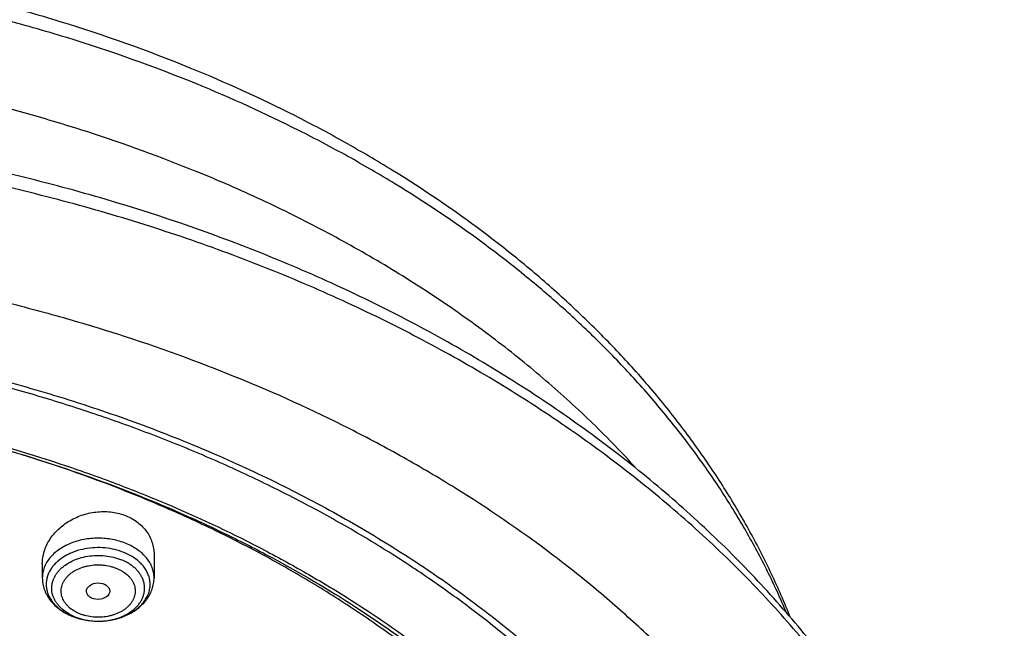
# Model space of a CAD drawing. Units: inches. Extents: x 7.6 to 14.3, y 0.9 to 17.7.
# Drawn here: x 11.6 to 13.1, y 13.7 to 14.6 of the extents above; entities that cross this region are included whole.
import ezdxf

# ---------------------------------------------------------------- set-up
doc = ezdxf.new("R2010")
doc.units = ezdxf.units.IN
doc.header["$LTSCALE"] = 1.21
doc.header["$MEASUREMENT"] = 0
doc.layers.get('0').update_dxf_attribs({"linetype": 'CONTINUOUS'})

msp = doc.modelspace()

# ---------------------------------------------------------------- linework, layer by layer
at = {"color": 7, "linetype": 'Continuous'}
for p, q in [((11.8275, 13.778), (11.8275, 13.7439)), ((11.6621, 13.7644), (11.6621, 13.7439))]:
    msp.add_line(p, q, dxfattribs=at)
at = {"color": 9, "linetype": 'Continuous'}
for centre, radius, start, end in [((11.7379, 13.7543), 0.0735, 240.9534, 244.432), ((11.7398, 13.7689), 0.0885, 247.4671, 247.7925), ((11.7398, 13.7582), 0.0778, 244.4448, 247.7991), ((11.7413, 13.7728), 0.0927, 247.8197, 254.0439)]:
    msp.add_arc(centre, radius, start, end, dxfattribs=at)
at = {"color": 7, "linetype": 'Continuous'}
for centre, radius, start, end in [((11.7408, 13.7729), 0.0926, 247.7925, 248.099), ((11.7414, 13.7743), 0.0941, 248.1024, 250.5907)]:
    msp.add_arc(centre, radius, start, end, dxfattribs=at)
msp.add_ellipse((11.7446, 13.724), major_axis=(0.0172, 0.0002), ratio=0.710579, dxfattribs=at)
for points, knots in [([(11.881, 14.4979), (11.818, 14.5236), (11.721, 14.558), (11.5885, 14.5956), (11.4865, 14.6198), (11.3828, 14.6398), (11.2776, 14.6557), (11.1714, 14.6672), (11.0645, 14.6745), (10.9571, 14.6774), (10.8497, 14.6761), (10.7426, 14.6704), (10.6361, 14.6603), (10.5305, 14.646), (10.4263, 14.6275), (10.3236, 14.6048), (10.2229, 14.578), (10.1244, 14.5471), (10.0285, 14.5123), (9.9355, 14.4737), (9.8456, 14.4313), (9.7591, 14.3853), (9.6764, 14.3359), (9.5976, 14.2831), (9.523, 14.2271), (9.453, 14.1681), (9.3876, 14.1063), (9.3271, 14.0418), (9.2717, 13.9747), (9.2217, 13.9054), (9.1772, 13.834), (9.1383, 13.7608), (9.1162, 13.7106), (9.1061, 13.6852)], [0, 0, 0, 0, 0.064488, 0.097276, 0.130367, 0.163717, 0.19728, 0.231006, 0.264845, 0.298745, 0.332654, 0.366521, 0.400294, 0.433921, 0.467354, 0.500544, 0.533447, 0.56602, 0.598223, 0.630022, 0.661384, 0.692284, 0.722699, 0.752616, 0.782023, 0.810918, 0.839303, 0.86719, 0.894596, 0.921546, 0.94807, 0.974206, 1, 1, 1, 1]), ([(12.7692, 13.6854), (12.7607, 13.707), (12.742, 13.7498), (12.71, 13.8125), (12.6739, 13.8739), (12.6336, 13.9339), (12.5895, 13.9924), (12.5415, 14.0491), (12.4898, 14.104), (12.4345, 14.1569), (12.3758, 14.2078), (12.2925, 14.2733), (12.2034, 14.3337), (12.1094, 14.3889), (12.0105, 14.4415), (11.9335, 14.4764), (11.881, 14.4979)], [0, 0, 0, 0, 0.056295, 0.113217, 0.170836, 0.229218, 0.288416, 0.348479, 0.409442, 0.471332, 0.534167, 0.597956, 0.728348, 0.794957, 0.862463, 1, 1, 1, 1]), ([(12.0029, 14.2172), (11.9224, 14.2501), (11.7982, 14.2933), (11.6281, 14.3389), (11.497, 14.3674), (11.3636, 14.3898), (11.2285, 14.4062), (11.0922, 14.4163), (10.9553, 14.4202), (10.8184, 14.4179), (10.6819, 14.4094), (10.5464, 14.3946), (10.4126, 14.3738), (10.2808, 14.3468), (10.1517, 14.3139), (10.0258, 14.2752), (9.9035, 14.2308), (9.7853, 14.1809), (9.6718, 14.1257), (9.5634, 14.0653), (9.4606, 14), (9.3636, 13.93), (9.273, 13.8557), (9.1891, 13.7772), (9.1123, 13.6948), (9.0429, 13.6089), (8.9913, 13.5343), (8.9541, 13.4732), (8.9284, 13.4269), (8.9047, 13.3799), (8.8831, 13.3324), (8.8637, 13.2844), (8.8464, 13.2359), (8.8313, 13.187), (8.8184, 13.1377), (8.8077, 13.0882), (8.7992, 13.0383), (8.793, 12.9883), (8.7904, 12.9548), (8.7894, 12.9381)], [0, 0, 0, 0, 0.066067, 0.099719, 0.133702, 0.167958, 0.202424, 0.237033, 0.271719, 0.306414, 0.34105, 0.375559, 0.409875, 0.443935, 0.477677, 0.511045, 0.543988, 0.576458, 0.608415, 0.639827, 0.670668, 0.700921, 0.730578, 0.759644, 0.788129, 0.816057, 0.843461, 0.856983, 0.870391, 0.883693, 0.896895, 0.910006, 0.923035, 0.93599, 0.948881, 0.961717, 0.974509, 0.987266, 1, 1, 1, 1]), ([(12.0127, 14.1943), (11.9725, 14.2107), (11.8908, 14.2416), (11.7651, 14.282), (11.6361, 14.3167), (11.5043, 14.3454), (11.37, 14.368), (11.2341, 14.3846), (11.0969, 14.3949), (10.959, 14.399), (10.8211, 14.3968), (10.6836, 14.3884), (10.5472, 14.3738), (10.4124, 14.353), (10.2797, 14.3262), (10.1498, 14.2934), (10.023, 14.2547), (9.9001, 14.2104), (9.7814, 14.1607), (9.6674, 14.1056), (9.5587, 14.0455), (9.4557, 13.9805), (9.3587, 13.9111), (9.2829, 13.8492), (9.2257, 13.7978), (9.1848, 13.7585), (9.1457, 13.7182), (9.0964, 13.6637), (9.0393, 13.5935), (8.9881, 13.5201), (8.9513, 13.4601), (8.9259, 13.4147), (8.9026, 13.3687), (8.8813, 13.3222), (8.8622, 13.2753), (8.8452, 13.228), (8.8304, 13.1803), (8.8177, 13.1323), (8.8073, 13.084), (8.799, 13.0355), (8.7929, 12.9869), (8.7904, 12.9543), (8.7894, 12.9381)], [0, 0, 0, 0, 0.03299, 0.066451, 0.100326, 0.134555, 0.169075, 0.203819, 0.238717, 0.273698, 0.308691, 0.343622, 0.378421, 0.413017, 0.447344, 0.481335, 0.51493, 0.548071, 0.580707, 0.612792, 0.644288, 0.675164, 0.705398, 0.734977, 0.749522, 0.763903, 0.778122, 0.79218, 0.819825, 0.846874, 0.860191, 0.873376, 0.886438, 0.899385, 0.912225, 0.924968, 0.937625, 0.950205, 0.962721, 0.975184, 0.987606, 1, 1, 1, 1]), ([(13.0859, 12.9381), (13.085, 12.9545), (13.0824, 12.9875), (13.0764, 13.0367), (13.0682, 13.0857), (13.0578, 13.1345), (13.0452, 13.1831), (13.0305, 13.2312), (13.0138, 13.279), (12.9949, 13.3263), (12.9739, 13.3731), (12.9432, 13.435), (12.8996, 13.5109), (12.85, 13.584), (12.8066, 13.6408), (12.7603, 13.6971), (12.6978, 13.7654), (12.6302, 13.83), (12.573, 13.8796), (12.513, 13.9285), (12.434, 13.9868), (12.3339, 14.052), (12.2284, 14.1124), (12.1179, 14.168), (12.0417, 14.2014), (12.0029, 14.2172)], [0, 0, 0, 0, 0.02799, 0.056032, 0.084146, 0.112356, 0.140683, 0.169146, 0.197767, 0.226565, 0.255557, 0.284761, 0.343857, 0.403981, 0.434464, 0.465238, 0.527682, 0.591374, 0.623703, 0.656354, 0.722613, 0.790147, 0.858926, 0.928899, 1, 1, 1, 1]), ([(13.0859, 12.9381), (13.085, 12.954), (13.0825, 12.9859), (13.0767, 13.0337), (13.0687, 13.0812), (13.0585, 13.1286), (13.0463, 13.1757), (13.032, 13.2225), (13.0156, 13.2689), (12.9972, 13.315), (12.9767, 13.3607), (12.9542, 13.4058), (12.9296, 13.4505), (12.8941, 13.5095), (12.8448, 13.5818), (12.7897, 13.651), (12.7421, 13.7048), (12.6915, 13.7581), (12.6239, 13.8225), (12.5365, 13.8957), (12.4428, 13.9648), (12.3431, 14.0296), (12.2379, 14.0898), (12.1275, 14.1452), (12.0514, 14.1785), (12.0127, 14.1943)], [0, 0, 0, 0, 0.027512, 0.055085, 0.082746, 0.11052, 0.138433, 0.166509, 0.194771, 0.223241, 0.25194, 0.280887, 0.3101, 0.339595, 0.399479, 0.460649, 0.491745, 0.523187, 0.587122, 0.652487, 0.71928, 0.78748, 0.857043, 0.927909, 1, 1, 1, 1]), ([(9.3177, 13.465), (9.3385, 13.4902), (9.3825, 13.5395), (9.4543, 13.6094), (9.5323, 13.6759), (9.6163, 13.7387), (9.7059, 13.7974), (9.8007, 13.8519), (9.9002, 13.9019), (10.0042, 13.9472), (10.1121, 13.9877), (10.2235, 14.0231), (10.3379, 14.0533), (10.4548, 14.0782), (10.5737, 14.0977), (10.6942, 14.1117), (10.8158, 14.1201), (10.9378, 14.1229), (11.0598, 14.1201), (11.1814, 14.1117), (11.3019, 14.0977), (11.4208, 14.0782), (11.5377, 14.0533), (11.6521, 14.0231), (11.7635, 13.9876), (11.8714, 13.9472), (11.9753, 13.9018), (12.0749, 13.8518), (12.1696, 13.7973), (12.2592, 13.7386), (12.3432, 13.6758), (12.4213, 13.6093), (12.493, 13.5394), (12.537, 13.4901), (12.5578, 13.4649)], [0, 0, 0, 0, 0.02715, 0.054931, 0.083356, 0.112425, 0.142129, 0.172449, 0.203358, 0.234818, 0.266786, 0.299212, 0.332041, 0.365213, 0.398663, 0.432325, 0.46613, 0.500006, 0.533882, 0.567687, 0.601349, 0.634799, 0.66797, 0.700799, 0.733224, 0.765191, 0.79665, 0.827557, 0.857877, 0.88758, 0.916648, 0.945071, 0.972851, 1, 1, 1, 1]), ([(12.7999, 12.7977), (12.7999, 12.8192), (12.7984, 12.8624), (12.7917, 12.927), (12.7804, 12.9912), (12.7648, 13.055), (12.7447, 13.1181), (12.7203, 13.1805), (12.6915, 13.2419), (12.6586, 13.3023), (12.6215, 13.3614), (12.5803, 13.4191), (12.5352, 13.4754), (12.4862, 13.53), (12.4336, 13.5829), (12.3773, 13.6338), (12.3175, 13.6827), (12.2545, 13.7295), (12.1882, 13.7741), (12.119, 13.8163), (12.0469, 13.856), (11.9722, 13.8932), (11.895, 13.9278), (11.8154, 13.9596), (11.7338, 13.9887), (11.6219, 14.0237), (11.5071, 14.0527), (11.3901, 14.0756), (11.2709, 14.0945), (11.1201, 14.1103), (10.9377, 14.1166), (10.7553, 14.1103), (10.6044, 14.0945), (10.4853, 14.0756), (10.3683, 14.0527), (10.2535, 14.0237), (10.1416, 13.9887), (10.06, 13.9596), (9.9804, 13.9278), (9.9032, 13.8932), (9.8285, 13.856), (9.7564, 13.8163), (9.6871, 13.7741), (9.6209, 13.7295), (9.5579, 13.6827), (9.4981, 13.6338), (9.4418, 13.5829), (9.3891, 13.53), (9.3402, 13.4754), (9.2951, 13.4191), (9.2539, 13.3614), (9.2168, 13.3023), (9.1839, 13.2419), (9.1551, 13.1805), (9.1307, 13.1181), (9.1106, 13.055), (9.0949, 12.9912), (9.0837, 12.927), (9.077, 12.8624), (9.0755, 12.8192), (9.0755, 12.7977)], [0, 0, 0, 0, 0.012854, 0.025738, 0.038684, 0.05172, 0.064875, 0.078174, 0.091641, 0.105298, 0.119163, 0.133252, 0.147578, 0.162151, 0.176979, 0.192066, 0.207414, 0.223023, 0.238889, 0.255007, 0.27137, 0.287968, 0.30479, 0.321823, 0.339052, 0.356463, 0.391751, 0.409597, 0.42755, 0.463688, 0.5, 0.536312, 0.57245, 0.590403, 0.608249, 0.643537, 0.660948, 0.678177, 0.69521, 0.712032, 0.72863, 0.744993, 0.761111, 0.776977, 0.792586, 0.807934, 0.823021, 0.837849, 0.852422, 0.866748, 0.880837, 0.894702, 0.908359, 0.921826, 0.935125, 0.94828, 0.961316, 0.974262, 0.987146, 1, 1, 1, 1]), ([(9.1859, 12.894), (9.1882, 12.9131), (9.1943, 12.9513), (9.207, 13.0081), (9.2235, 13.0645), (9.2436, 13.1202), (9.2674, 13.1752), (9.2947, 13.2294), (9.3256, 13.2826), (9.36, 13.3348), (9.3977, 13.3858), (9.4388, 13.4355), (9.4831, 13.4838), (9.5468, 13.5467), (9.6161, 13.6059), (9.6904, 13.6611), (9.7694, 13.7147), (9.853, 13.7638), (9.9405, 13.8085), (10.032, 13.8508), (10.1513, 13.8978), (10.3004, 13.9444), (10.4549, 13.981), (10.6135, 14.0074), (10.7749, 14.0233), (10.9377, 14.0287), (11.1005, 14.0233), (11.2619, 14.0074), (11.4205, 13.981), (11.575, 13.9444), (11.7241, 13.8978), (11.8434, 13.8508), (11.9349, 13.8085), (12.0224, 13.7638), (12.106, 13.7147), (12.185, 13.6611), (12.2592, 13.6059), (12.3286, 13.5467), (12.3923, 13.4838), (12.4366, 13.4355), (12.4776, 13.3858), (12.5154, 13.3348), (12.5498, 13.2826), (12.5806, 13.2294), (12.608, 13.1752), (12.6318, 13.1202), (12.6519, 13.0645), (12.6684, 13.0081), (12.6811, 12.9513), (12.6871, 12.9131), (12.6895, 12.894)], [0, 0, 0, 0, 0.012757, 0.025592, 0.038532, 0.051601, 0.064819, 0.078208, 0.091786, 0.105568, 0.119567, 0.133793, 0.148256, 0.162961, 0.193102, 0.208546, 0.224233, 0.256311, 0.272693, 0.289289, 0.323074, 0.357566, 0.392644, 0.428173, 0.464009, 0.5, 0.535991, 0.571827, 0.607356, 0.642434, 0.676926, 0.710711, 0.727307, 0.743689, 0.775767, 0.791454, 0.806898, 0.837039, 0.851744, 0.866207, 0.880433, 0.894432, 0.908214, 0.921792, 0.935181, 0.948399, 0.961468, 0.974408, 0.987243, 1, 1, 1, 1]), ([(11.0537, 14.028), (11.1091, 14.0255), (11.2193, 14.0166), (11.3825, 13.9924), (11.5418, 13.9575), (11.6707, 13.9195), (11.7705, 13.8839), (11.8668, 13.8455), (11.9597, 13.8021), (12.0485, 13.7538), (12.1328, 13.7034), (12.2126, 13.6484), (12.2871, 13.5892), (12.3396, 13.5432), (12.3889, 13.4956), (12.435, 13.4464), (12.4778, 13.3957), (12.5172, 13.3436), (12.553, 13.2903), (12.5853, 13.2358), (12.6138, 13.1803), (12.6387, 13.1239), (12.6597, 13.0667), (12.6769, 13.0089), (12.6903, 12.9506), (12.6997, 12.8918), (12.7052, 12.8329), (12.7067, 12.7738), (12.7043, 12.7147), (12.6979, 12.6558), (12.6876, 12.5971), (12.6735, 12.5389), (12.6554, 12.4812), (12.6335, 12.4242), (12.6078, 12.368), (12.5784, 12.3127), (12.5454, 12.2584), (12.5088, 12.2054), (12.4687, 12.1536), (12.4101, 12.0859), (12.3454, 12.0217), (12.2751, 11.9616), (12.1997, 11.9028), (12.1191, 11.8485), (12.0341, 11.7987), (11.9446, 11.7511), (11.8511, 11.7084), (11.7542, 11.6706), (11.6539, 11.6358), (11.5244, 11.5988), (11.3917, 11.5707), (11.2835, 11.5536), (11.1737, 11.54), (11.0908, 11.534), (11.0353, 11.5318)], [0, 0, 0, 0, 0.036458, 0.072644, 0.108402, 0.143589, 0.16093, 0.178081, 0.211754, 0.228259, 0.244529, 0.276327, 0.291855, 0.307129, 0.322152, 0.336927, 0.351458, 0.365756, 0.379829, 0.393693, 0.407362, 0.420855, 0.434193, 0.447398, 0.460496, 0.473512, 0.486475, 0.499411, 0.512351, 0.525323, 0.538355, 0.551475, 0.564707, 0.578077, 0.591608, 0.605318, 0.619227, 0.633349, 0.647697, 0.662282, 0.69218, 0.70751, 0.723094, 0.755001, 0.771324, 0.78788, 0.821647, 0.838842, 0.856223, 0.89148, 0.927293, 0.945365, 0.963521, 1, 1, 1, 1]), ([(12.4114, 12.1573), (12.4275, 12.1757), (12.4509, 12.204), (12.48, 12.2429), (12.5075, 12.2819), (12.539, 12.3317), (12.5669, 12.3831), (12.5869, 12.4247), (12.6052, 12.4664), (12.6251, 12.5193), (12.6441, 12.5837), (12.6583, 12.6487), (12.6675, 12.7142), (12.6717, 12.7799), (12.671, 12.8458), (12.6652, 12.9114), (12.6545, 12.9768), (12.6388, 13.0417), (12.6183, 13.1059), (12.5929, 13.1691), (12.5627, 13.2314), (12.5279, 13.2923), (12.4885, 13.3519), (12.4446, 13.4099), (12.3965, 13.4661), (12.3441, 13.5204), (12.2877, 13.5727), (12.2275, 13.6227), (12.1635, 13.6704), (12.0961, 13.7155), (12.0253, 13.7581), (11.9514, 13.7979), (11.8746, 13.8348), (11.7679, 13.8804), (11.6852, 13.9096), (11.6291, 13.9269)], [0, 0, 0, 0, 0.031287, 0.046718, 0.06201, 0.092193, 0.121881, 0.136557, 0.151127, 0.179978, 0.208502, 0.236766, 0.264846, 0.292818, 0.320763, 0.34876, 0.376888, 0.405224, 0.433841, 0.462804, 0.492177, 0.522011, 0.552354, 0.583244, 0.61471, 0.646775, 0.679453, 0.712751, 0.746667, 0.781195, 0.81632, 0.852022, 0.888275, 0.92505, 1, 1, 1, 1]), ([(11.6621, 13.7644), (11.6621, 13.7675), (11.6626, 13.7737), (11.6647, 13.7828), (11.6681, 13.7918), (11.6729, 13.8004), (11.6788, 13.8084), (11.6858, 13.8159), (11.6939, 13.8226), (11.7058, 13.8305), (11.7225, 13.8379), (11.7405, 13.8415), (11.7551, 13.842), (11.7658, 13.8411), (11.7762, 13.839), (11.7829, 13.8368), (11.7861, 13.8355)], [0, 0, 0, 0, 0.055576, 0.112039, 0.169661, 0.228625, 0.289023, 0.350853, 0.414031, 0.478395, 0.609508, 0.741952, 0.807879, 0.873065, 0.937192, 1, 1, 1, 1]), ([(11.7861, 13.8355), (11.7892, 13.8342), (11.7952, 13.8313), (11.8034, 13.8259), (11.8106, 13.8195), (11.8167, 13.8123), (11.8214, 13.8044), (11.8249, 13.7959), (11.827, 13.7871), (11.8275, 13.781), (11.8275, 13.778)], [0, 0, 0, 0, 0.134038, 0.26471, 0.392123, 0.516644, 0.638867, 0.75957, 0.879642, 1, 1, 1, 1]), ([(11.6621, 13.7439), (11.6621, 13.7424), (11.6622, 13.7394), (11.6628, 13.7348), (11.6638, 13.7304), (11.6652, 13.726), (11.667, 13.7217), (11.6698, 13.7162), (11.6742, 13.7097), (11.6807, 13.7027), (11.6882, 13.6966), (11.6967, 13.6913), (11.7027, 13.6884), (11.7058, 13.6871)], [0, 0, 0, 0, 0.059894, 0.119819, 0.179874, 0.240104, 0.300574, 0.361355, 0.484057, 0.608889, 0.736335, 0.866689, 1, 1, 1, 1]), ([(11.7101, 13.6855), (11.7164, 13.6833), (11.7261, 13.6809), (11.7394, 13.6797), (11.7528, 13.6796), (11.7661, 13.6814), (11.7788, 13.6851), (11.7878, 13.6887), (11.7962, 13.6932), (11.8039, 13.6985), (11.8107, 13.7046), (11.8166, 13.7114), (11.8213, 13.7189), (11.8248, 13.7269), (11.827, 13.7353), (11.8275, 13.7411), (11.8275, 13.7439)], [0, 0, 0, 0, 0.131097, 0.19774, 0.264586, 0.397219, 0.46246, 0.526574, 0.589402, 0.650894, 0.711111, 0.770206, 0.8284, 0.885939, 0.943069, 1, 1, 1, 1])]:
    msp.add_open_spline(points, degree=3, knots=knots, dxfattribs=at)
at = {"color": 9, "linetype": 'Continuous'}
for points, knots in [([(11.8902, 14.4744), (11.8273, 14.5), (11.7307, 14.5344), (11.5985, 14.5719), (11.4968, 14.5963), (11.3932, 14.6165), (11.2882, 14.6326), (11.1821, 14.6444), (11.0752, 14.652), (10.9679, 14.6554), (10.8604, 14.6544), (10.7533, 14.6492), (10.6467, 14.6397), (10.541, 14.626), (10.4366, 14.6081), (10.3338, 14.5861), (10.2329, 14.56), (10.1342, 14.5299), (10.0381, 14.496), (9.9448, 14.4582), (9.8547, 14.4168), (9.768, 14.3719), (9.6851, 14.3236), (9.6061, 14.2721), (9.5313, 14.2175), (9.461, 14.16), (9.3954, 14.0997), (9.3347, 14.037), (9.2791, 13.9719), (9.2288, 13.9047), (9.1839, 13.8356), (9.1446, 13.7647), (9.122, 13.7162), (9.1117, 13.6917)], [0, 0, 0, 0, 0.064581, 0.097449, 0.13064, 0.164107, 0.197801, 0.231669, 0.265661, 0.299721, 0.333797, 0.367834, 0.401778, 0.435577, 0.469177, 0.502529, 0.535584, 0.568297, 0.600625, 0.632529, 0.663973, 0.694926, 0.725362, 0.75526, 0.784606, 0.813391, 0.841613, 0.869279, 0.896401, 0.923, 0.949107, 0.974759, 1, 1, 1, 1]), ([(9.3326, 13.9038), (9.349, 13.922), (9.3831, 13.9578), (9.4374, 14.0093), (9.4951, 14.0589), (9.5771, 14.1229), (9.6647, 14.1821), (9.7573, 14.2363), (9.8547, 14.288), (9.9566, 14.3344), (10.0621, 14.3753), (10.1715, 14.4129), (10.2839, 14.4448), (10.3987, 14.4709), (10.5159, 14.4932), (10.6648, 14.5136), (10.8454, 14.5258), (11.0268, 14.526), (11.2074, 14.5139), (11.3856, 14.4897), (11.5313, 14.4596), (11.6452, 14.4296), (11.7559, 14.3961), (11.8372, 14.3666), (11.8902, 14.3449)], [0, 0, 0, 0, 0.026798, 0.054051, 0.081765, 0.109941, 0.167647, 0.197174, 0.227127, 0.28823, 0.319347, 0.350805, 0.414618, 0.446923, 0.479447, 0.545001, 0.611004, 0.67716, 0.743169, 0.808734, 0.873568, 0.905631, 0.937411, 1, 1, 1, 1]), ([(12.7634, 13.6924), (12.7548, 13.7129), (12.7361, 13.7536), (12.7042, 13.8133), (12.6684, 13.8719), (12.6286, 13.9292), (12.5851, 13.9852), (12.5379, 14.0396), (12.4872, 14.0923), (12.4329, 14.1433), (12.3753, 14.1924), (12.2936, 14.2557), (12.2062, 14.3143), (12.1141, 14.3679), (12.0171, 14.4192), (11.9416, 14.4534), (11.8902, 14.4744)], [0, 0, 0, 0, 0.055523, 0.111791, 0.168875, 0.22684, 0.285738, 0.34561, 0.406489, 0.468395, 0.53134, 0.595325, 0.726342, 0.793365, 0.861347, 1, 1, 1, 1]), ([(12.5412, 13.9056), (12.5205, 13.9284), (12.4772, 13.9731), (12.4076, 14.0365), (12.3327, 14.0969), (12.2529, 14.154), (12.1684, 14.2076), (12.0795, 14.2576), (11.9866, 14.3038), (11.9227, 14.3316), (11.8902, 14.3449)], [0, 0, 0, 0, 0.116457, 0.235392, 0.356828, 0.480754, 0.607125, 0.735864, 0.866866, 1, 1, 1, 1]), ([(9.184, 13.5161), (9.2007, 13.5366), (9.2356, 13.5769), (9.2915, 13.6351), (9.3514, 13.6912), (9.4371, 13.7637), (9.5295, 13.831), (9.6277, 13.8928), (9.705, 13.937), (9.7854, 13.9783), (9.8685, 14.0169), (9.9541, 14.0525), (10.0422, 14.0851), (10.1324, 14.1146), (10.2245, 14.141), (10.3183, 14.1641), (10.4458, 14.1906), (10.6081, 14.2153), (10.8054, 14.2313), (11.0039, 14.2336), (11.1691, 14.2241), (11.3001, 14.2095), (11.4295, 14.1906), (11.5569, 14.1649), (11.6818, 14.1325), (11.8032, 14.0962), (11.8922, 14.0639), (11.9502, 14.0402)], [0, 0, 0, 0, 0.0265, 0.053464, 0.080898, 0.108809, 0.166043, 0.19537, 0.225148, 0.255363, 0.285995, 0.317021, 0.348416, 0.380152, 0.412197, 0.44452, 0.477087, 0.542794, 0.609029, 0.675476, 0.741817, 0.774853, 0.807745, 0.872932, 0.905166, 0.937112, 1, 1, 1, 1]), ([(12.6914, 12.0842), (12.7078, 12.1044), (12.7315, 12.1351), (12.7612, 12.1772), (12.7892, 12.2195), (12.8215, 12.2733), (12.8502, 12.3285), (12.8708, 12.3732), (12.8897, 12.418), (12.9105, 12.4746), (12.9307, 12.5435), (12.9461, 12.613), (12.9567, 12.683), (12.9624, 12.7533), (12.9632, 12.8237), (12.9592, 12.894), (12.9502, 12.9641), (12.9364, 13.0338), (12.9177, 13.1029), (12.8943, 13.1713), (12.8662, 13.2388), (12.8334, 13.3053), (12.7961, 13.3705), (12.7542, 13.4343), (12.708, 13.4966), (12.6576, 13.5571), (12.603, 13.6159), (12.5444, 13.6727), (12.4819, 13.7274), (12.3929, 13.7979), (12.2975, 13.863), (12.1965, 13.9225), (12.0899, 13.9793), (12.0068, 14.0171), (11.9502, 14.0402)], [0, 0, 0, 0, 0.031433, 0.046957, 0.062355, 0.092791, 0.12278, 0.137622, 0.15237, 0.181602, 0.210534, 0.239225, 0.267737, 0.296137, 0.324491, 0.352868, 0.381335, 0.409959, 0.438804, 0.46793, 0.497393, 0.527242, 0.557525, 0.588279, 0.619537, 0.651327, 0.683669, 0.716576, 0.750057, 0.784115, 0.853922, 0.889669, 0.925948, 1, 1, 1, 1]), ([(11.7861, 13.7946), (11.7797, 13.7972), (11.7695, 13.8001), (11.7556, 13.8021), (11.7448, 13.8025), (11.734, 13.8021), (11.7234, 13.8006), (11.7132, 13.7981), (11.7035, 13.7948), (11.6945, 13.7905), (11.6863, 13.7855), (11.6792, 13.7798), (11.6731, 13.7734), (11.669, 13.7676), (11.6664, 13.7628), (11.6649, 13.7591), (11.6636, 13.7554), (11.6628, 13.7516), (11.6622, 13.7478), (11.6621, 13.7452), (11.6621, 13.7439)], [0, 0, 0, 0, 0.135007, 0.204604, 0.274799, 0.344993, 0.414591, 0.483021, 0.549766, 0.614386, 0.676551, 0.736067, 0.792909, 0.84724, 0.873594, 0.899478, 0.924968, 0.950153, 0.975129, 1, 1, 1, 1]), ([(11.7832, 13.7812), (11.7788, 13.783), (11.7695, 13.7859), (11.7549, 13.7883), (11.7399, 13.7887), (11.7251, 13.787), (11.7132, 13.7839), (11.7043, 13.7804), (11.6962, 13.7765), (11.6888, 13.7717), (11.6824, 13.766), (11.6783, 13.7616), (11.6748, 13.7568), (11.672, 13.7519), (11.6698, 13.7467), (11.6685, 13.7415), (11.6678, 13.7361), (11.6679, 13.7308), (11.6687, 13.7254), (11.6703, 13.7202), (11.6726, 13.7151), (11.6755, 13.7102), (11.6792, 13.7055), (11.6835, 13.7011), (11.6883, 13.697), (11.6956, 13.692), (11.7016, 13.6889), (11.7059, 13.6872)], [0, 0, 0, 0, 0.069477, 0.141167, 0.213786, 0.285951, 0.356326, 0.390496, 0.423809, 0.487458, 0.517768, 0.547049, 0.575353, 0.602779, 0.62947, 0.655611, 0.681419, 0.707134, 0.733, 0.759253, 0.786104, 0.813728, 0.842257, 0.87178, 0.902339, 0.933932, 1, 1, 1, 1]), ([(11.8275, 13.7439), (11.8275, 13.7452), (11.8273, 13.7478), (11.8268, 13.7516), (11.8259, 13.7554), (11.8243, 13.7604), (11.8213, 13.7665), (11.8165, 13.7734), (11.8104, 13.7798), (11.8032, 13.7855), (11.7951, 13.7905), (11.7892, 13.7933), (11.7861, 13.7946)], [0, 0, 0, 0, 0.055245, 0.110725, 0.166668, 0.223289, 0.339223, 0.459908, 0.58617, 0.718372, 0.856461, 1, 1, 1, 1]), ([(11.7023, 13.6901), (11.699, 13.6919), (11.6944, 13.695), (11.6889, 13.6998), (11.6854, 13.7037), (11.6824, 13.7077), (11.6799, 13.7119), (11.6781, 13.7163), (11.6767, 13.7208), (11.676, 13.7253), (11.676, 13.7299), (11.6765, 13.7345), (11.6776, 13.739), (11.6793, 13.7434), (11.6816, 13.7477), (11.6844, 13.7518), (11.6878, 13.7557), (11.6917, 13.7593), (11.6975, 13.7639), (11.706, 13.7688), (11.7172, 13.7732), (11.7294, 13.776), (11.7421, 13.7772), (11.7549, 13.7767), (11.7674, 13.7745), (11.7754, 13.772), (11.7792, 13.7704)], [0, 0, 0, 0, 0.063636, 0.093997, 0.123371, 0.151805, 0.17939, 0.206251, 0.232554, 0.258495, 0.284289, 0.310162, 0.336334, 0.363008, 0.390359, 0.418526, 0.447609, 0.47767, 0.50873, 0.573707, 0.642143, 0.713189, 0.78574, 0.858555, 0.930365, 1, 1, 1, 1]), ([(11.7896, 13.6899), (11.7922, 13.6912), (11.797, 13.694), (11.8037, 13.6989), (11.8094, 13.7043), (11.8141, 13.7103), (11.8178, 13.7166), (11.8203, 13.7232), (11.8217, 13.7299), (11.8218, 13.7368), (11.8207, 13.7436), (11.8184, 13.7502), (11.815, 13.7566), (11.8113, 13.7616), (11.8078, 13.7653), (11.8039, 13.769), (11.7985, 13.7732), (11.7912, 13.7776), (11.786, 13.7801), (11.7832, 13.7812)], [0, 0, 0, 0, 0.070353, 0.137923, 0.202627, 0.26456, 0.324011, 0.38147, 0.43761, 0.493234, 0.549197, 0.606321, 0.66531, 0.726695, 0.758416, 0.790844, 0.857817, 0.927609, 1, 1, 1, 1]), ([(11.7174, 13.6907), (11.7158, 13.6913), (11.7128, 13.6926), (11.7073, 13.6957), (11.7024, 13.6994), (11.6982, 13.7037), (11.6956, 13.707), (11.6934, 13.7105), (11.6917, 13.7141), (11.6906, 13.7179), (11.69, 13.7217), (11.6899, 13.7255), (11.6903, 13.7293), (11.6913, 13.7331), (11.6928, 13.7368), (11.6948, 13.7403), (11.6973, 13.7437), (11.7002, 13.7469), (11.7035, 13.7499), (11.7073, 13.7526), (11.7129, 13.7559), (11.719, 13.7586), (11.7255, 13.7606), (11.7323, 13.7622), (11.7394, 13.763), (11.7466, 13.7631), (11.7537, 13.7626), (11.7607, 13.7615), (11.7674, 13.7596), (11.7706, 13.7585), (11.7722, 13.7578)], [0, 0, 0, 0, 0.03359, 0.066245, 0.128417, 0.15799, 0.18657, 0.214237, 0.241119, 0.26739, 0.293262, 0.31897, 0.344761, 0.370874, 0.397529, 0.424916, 0.453177, 0.482412, 0.512679, 0.54399, 0.576316, 0.643677, 0.678563, 0.714054, 0.786188, 0.822538, 0.85883, 0.930509, 0.965622, 1, 1, 1, 1]), ([(11.7104, 13.6862), (11.7144, 13.6846), (11.7227, 13.6819), (11.7358, 13.6798), (11.7493, 13.6795), (11.7625, 13.681), (11.7731, 13.6838), (11.7811, 13.6869), (11.7884, 13.6905), (11.795, 13.6948), (11.8007, 13.6999), (11.8044, 13.7039), (11.8075, 13.7081), (11.81, 13.7126), (11.8118, 13.7172), (11.8131, 13.7219), (11.8136, 13.7267), (11.8135, 13.7315), (11.8127, 13.7363), (11.8113, 13.741), (11.8092, 13.7455), (11.8065, 13.7499), (11.8032, 13.7541), (11.7993, 13.758), (11.795, 13.7617), (11.7884, 13.7661), (11.7829, 13.7689), (11.7792, 13.7704)], [0, 0, 0, 0, 0.069466, 0.141147, 0.213754, 0.285896, 0.356233, 0.390377, 0.42366, 0.487238, 0.517509, 0.546749, 0.575013, 0.602402, 0.629062, 0.655178, 0.680972, 0.706683, 0.732559, 0.758834, 0.785717, 0.813384, 0.841965, 0.871545, 0.902164, 0.933819, 1, 1, 1, 1]), ([(11.7722, 13.7578), (11.7737, 13.7572), (11.7767, 13.7558), (11.7822, 13.7527), (11.7872, 13.749), (11.7914, 13.7448), (11.794, 13.7415), (11.7962, 13.738), (11.7978, 13.7343), (11.799, 13.7306), (11.7996, 13.7268), (11.7997, 13.723), (11.7992, 13.7191), (11.7983, 13.7154), (11.7968, 13.7117), (11.7948, 13.7082), (11.7923, 13.7048), (11.7894, 13.7016), (11.786, 13.6986), (11.7823, 13.6958), (11.7767, 13.6925), (11.7706, 13.6899), (11.7641, 13.6879), (11.7572, 13.6863), (11.7501, 13.6855), (11.743, 13.6854), (11.7359, 13.6858), (11.7289, 13.687), (11.7222, 13.6888), (11.7189, 13.69), (11.7174, 13.6907)], [0, 0, 0, 0, 0.03359, 0.066245, 0.128417, 0.15799, 0.18657, 0.214237, 0.241119, 0.26739, 0.293262, 0.31897, 0.344761, 0.370874, 0.397529, 0.424916, 0.453177, 0.482412, 0.512679, 0.54399, 0.576316, 0.643677, 0.678563, 0.714054, 0.786188, 0.822538, 0.85883, 0.930509, 0.965622, 1, 1, 1, 1]), ([(11.7158, 13.6837), (11.7219, 13.6819), (11.7314, 13.6802), (11.7442, 13.6796), (11.7538, 13.6799), (11.7634, 13.6812), (11.7755, 13.6839), (11.7842, 13.6871), (11.7896, 13.6899)], [0, 0, 0, 0, 0.251356, 0.379255, 0.507214, 0.634226, 0.75932, 1, 1, 1, 1])]:
    msp.add_open_spline(points, degree=3, knots=knots, dxfattribs=at)

doc.saveas('drawing.dxf')
